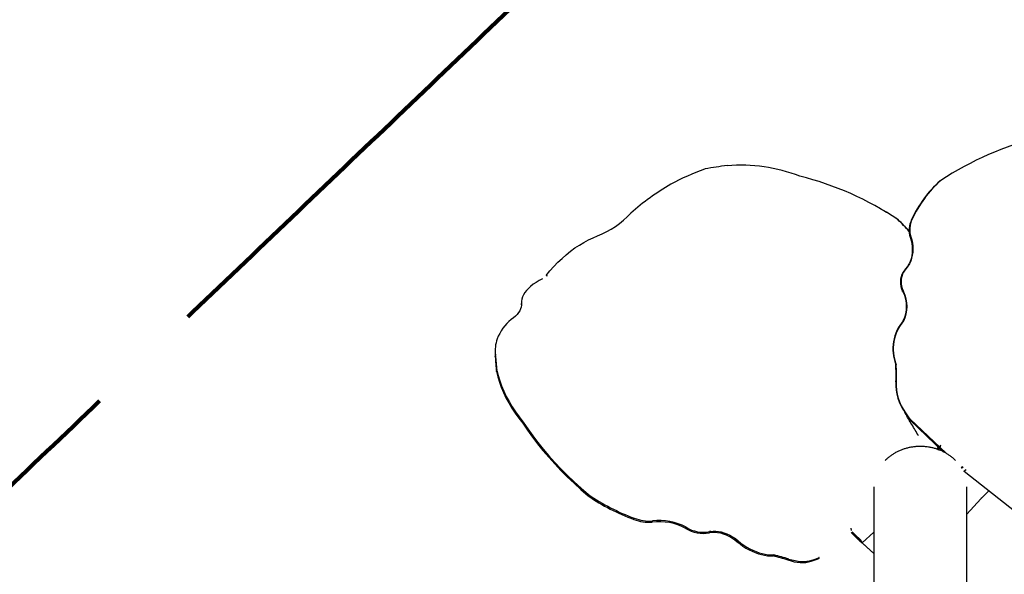
# Model space of a CAD drawing. Units: millimetres. Extents: x 12480.9 to 12496.1, y 4833.8 to 4851.7.
# Drawn here: x 12484.6 to 12485.9, y 4846.9 to 4847.6 of the extents above; entities that cross this region are included whole.
import ezdxf

# ---------------------------------------------------------------- set-up
doc = ezdxf.new("R2010")
doc.units = ezdxf.units.MM
doc.linetypes.add('ACAD_ISO02W100', pattern=[15, 12, -3])
doc.linetypes.add('SLD-Continua', pattern=[0])
doc.layers.add('Área de seguridad', color=6, linetype='ACAD_ISO02W100')

msp = doc.modelspace()

# ---------------------------------------------------------------- linework, layer by layer
at = {"color": 7, "linetype": 'SLD-Continua', "lineweight": 25}
for p, q in [((12485.4873, 4847.4339), (12485.4865, 4847.4338)), ((12485.7766, 4847.4192), (12485.7774, 4847.4198)), ((12485.7045, 4847.384), (12485.7037, 4847.3845)), ((12485.7252, 4847.371), (12485.7244, 4847.3715)), ((12485.7414, 4847.3715), (12485.7422, 4847.372)), ((12485.7397, 4847.3498), (12485.7405, 4847.3503)), ((12485.7341, 4847.3107), (12485.7349, 4847.3112)), ((12485.2914, 4847.3028), (12485.2928, 4847.3021)), ((12485.7317, 4847.2822), (12485.7313, 4847.2834)), ((12485.261, 4847.2694), (12485.261, 4847.2675)), ((12485.2611, 4847.2664), (12485.2611, 4847.2683)), ((12485.261, 4847.2675), (12485.2611, 4847.2664)), ((12485.7312, 4847.2469), (12485.7317, 4847.2469)), ((12485.2286, 4847.2097), (12485.2286, 4847.2078)), ((12485.2287, 4847.2027), (12485.2291, 4847.2042)), ((12485.2291, 4847.2042), (12485.2289, 4847.2047)), ((12485.2289, 4847.2037), (12485.2289, 4847.2047)), ((12485.2304, 4847.1842), (12485.2307, 4847.1858)), ((12485.7219, 4847.193), (12485.7225, 4847.193)), ((12485.7221, 4847.1717), (12485.7226, 4847.1716)), ((12485.7335, 4847.1337), (12485.734, 4847.1336)), ((12485.7335, 4847.1337), (12485.7385, 4847.1263)), ((12485.734, 4847.1336), (12485.739, 4847.1262)), ((12485.7385, 4847.1263), (12485.739, 4847.1262)), ((12485.7395, 4847.1246), (12485.7397, 4847.1258)), ((12485.7395, 4847.1246), (12485.7804, 4847.0855)), ((12485.7397, 4847.1258), (12485.7838, 4847.0837)), ((12485.2628, 4847.1205), (12485.2631, 4847.1221)), ((12485.774, 4847.0916), (12485.7724, 4847.0887)), ((12485.7743, 4847.0913), (12485.7728, 4847.0886)), ((12485.7735, 4847.0884), (12485.776, 4847.0897)), ((12485.7768, 4847.0912), (12485.7774, 4847.0941)), ((12485.8025, 4847.066), (12485.8043, 4847.0673)), ((12485.8028, 4847.0653), (12485.8049, 4847.0668)), ((12485.8063, 4847.0611), (12485.8066, 4847.0623)), ((12485.8066, 4847.0623), (12485.8067, 4847.0624)), ((12485.8067, 4847.0623), (12485.8085, 4847.0637)), ((12485.8067, 4847.0624), (12485.8067, 4847.0623)), ((12485.8758, 4847.0063), (12485.8063, 4847.0611)), ((12485.6951, 4847.0423), (12485.6951, 4847.0376)), ((12485.6951, 4847.0376), (12485.6951, 4846.8851)), ((12485.8094, 4847.0376), (12485.8094, 4847.0423)), ((12485.8094, 4846.8851), (12485.8094, 4847.0376)), ((12485.3431, 4847.0312), (12485.3435, 4847.0327)), ((12485.8094, 4847.0084), (12485.8266, 4847.0274)), ((12485.8366, 4847.0372), (12485.8275, 4847.0281)), ((12485.3995, 4847.0021), (12485.3999, 4847.0037)), ((12485.4221, 4846.9987), (12485.4225, 4847.0003)), ((12485.4633, 4846.991), (12485.4637, 4846.9925)), ((12485.6676, 4846.9885), (12485.6669, 4846.9912)), ((12485.4922, 4846.9856), (12485.4926, 4846.9871)), ((12485.4926, 4846.9857), (12485.4929, 4846.9873)), ((12485.4931, 4846.9861), (12485.4926, 4846.9857)), ((12485.494, 4846.9873), (12485.4929, 4846.9873)), ((12485.4931, 4846.9861), (12485.494, 4846.9873)), ((12485.5234, 4846.9774), (12485.5244, 4846.9787)), ((12485.6762, 4846.9769), (12485.6672, 4846.986)), ((12485.6755, 4846.9796), (12485.6683, 4846.9869)), ((12485.6755, 4846.9796), (12485.6762, 4846.9769)), ((12485.6805, 4846.9733), (12485.6951, 4846.9862)), ((12485.6771, 4846.9762), (12485.6805, 4846.9733)), ((12485.6771, 4846.9762), (12485.6951, 4846.96)), ((12485.6805, 4846.9733), (12485.6951, 4846.9601)), ((12485.5709, 4846.9571), (12485.5719, 4846.9584)), ((12485.5892, 4846.9521), (12485.5902, 4846.9533)), ((12485.6204, 4846.9515), (12485.6262, 4846.9535)), ((12485.6204, 4846.9515), (12485.6214, 4846.9527)), ((12485.6214, 4846.9527), (12485.6272, 4846.9548)), ((12485.6262, 4846.9535), (12485.6272, 4846.9548)), ((12485.6278, 4846.9541), (12485.6275, 4846.9553))]:
    msp.add_line(p, q, dxfattribs=at)
at = {"color": 7, "linetype": 'SLD-Continua', "lineweight": 25, "flags": 128}
for points in [[(12485.2914, 4847.3028), (12485.2961, 4847.3084), (12485.3009, 4847.3138), (12485.3059, 4847.3189), (12485.311, 4847.3237), (12485.3162, 4847.3283), (12485.3215, 4847.3326), (12485.3269, 4847.3366), (12485.3324, 4847.3402), (12485.3379, 4847.3435), (12485.3435, 4847.3465), (12485.3491, 4847.3492), (12485.3547, 4847.3515)], [(12485.7397, 4847.3498), (12485.7408, 4847.346), (12485.7417, 4847.3422), (12485.7421, 4847.3384), (12485.7423, 4847.3345), (12485.7421, 4847.3307), (12485.7416, 4847.327), (12485.7407, 4847.3234), (12485.7395, 4847.32), (12485.738, 4847.3167), (12485.7362, 4847.3136), (12485.7341, 4847.3107)], [(12485.7405, 4847.3503), (12485.7416, 4847.3466), (12485.7424, 4847.3427), (12485.7429, 4847.3389), (12485.7431, 4847.3351), (12485.7429, 4847.3313), (12485.7423, 4847.3276), (12485.7415, 4847.324), (12485.7403, 4847.3205), (12485.7388, 4847.3172), (12485.737, 4847.3141), (12485.7349, 4847.3112)], [(12485.7341, 4847.3107), (12485.7323, 4847.3086), (12485.7307, 4847.3063), (12485.7295, 4847.3037), (12485.7285, 4847.301), (12485.7279, 4847.2981), (12485.7277, 4847.2952), (12485.7278, 4847.2922), (12485.7283, 4847.2892), (12485.7291, 4847.2862), (12485.7303, 4847.2833)], [(12485.7349, 4847.3112), (12485.7331, 4847.3091), (12485.7315, 4847.3068), (12485.7302, 4847.3043), (12485.7293, 4847.3016), (12485.7287, 4847.2987), (12485.7285, 4847.2957), (12485.7286, 4847.2927), (12485.7291, 4847.2897), (12485.7299, 4847.2867), (12485.7311, 4847.2838)], [(12485.2869, 4847.2987), (12485.2827, 4847.2965), (12485.2789, 4847.2942), (12485.2754, 4847.2918), (12485.2723, 4847.2893), (12485.2695, 4847.2868), (12485.2671, 4847.2842), (12485.2652, 4847.2816), (12485.2635, 4847.279), (12485.2623, 4847.2763), (12485.2615, 4847.2736), (12485.2611, 4847.2709), (12485.2611, 4847.2683)], [(12485.2611, 4847.2683), (12485.2611, 4847.266), (12485.2607, 4847.2637), (12485.2599, 4847.2615), (12485.2589, 4847.2592), (12485.2574, 4847.257), (12485.2557, 4847.2548), (12485.2535, 4847.2527), (12485.2511, 4847.2506), (12485.2483, 4847.2485)], [(12485.2286, 4847.2078), (12485.2287, 4847.2054), (12485.2288, 4847.2033)], [(12485.2304, 4847.1842), (12485.2319, 4847.1778), (12485.2338, 4847.1714), (12485.2361, 4847.1649), (12485.2388, 4847.1585), (12485.2418, 4847.1521), (12485.2453, 4847.1457), (12485.2491, 4847.1393), (12485.2533, 4847.133), (12485.2579, 4847.1267), (12485.2628, 4847.1205)], [(12485.2307, 4847.1858), (12485.2322, 4847.1794), (12485.2342, 4847.1729), (12485.2365, 4847.1665), (12485.2391, 4847.1601), (12485.2422, 4847.1536), (12485.2457, 4847.1472), (12485.2495, 4847.1409), (12485.2537, 4847.1346), (12485.2582, 4847.1283), (12485.2631, 4847.1221)], [(12485.2628, 4847.1205), (12485.2684, 4847.1121), (12485.2745, 4847.1036), (12485.2808, 4847.0953), (12485.2875, 4847.087), (12485.2945, 4847.0787), (12485.3019, 4847.0706), (12485.3095, 4847.0625), (12485.3174, 4847.0545), (12485.3257, 4847.0466), (12485.3342, 4847.0389), (12485.3431, 4847.0312)], [(12485.2631, 4847.1221), (12485.2688, 4847.1136), (12485.2748, 4847.1052), (12485.2812, 4847.0968), (12485.2879, 4847.0885), (12485.2949, 4847.0803), (12485.3022, 4847.0721), (12485.3099, 4847.0641), (12485.3178, 4847.0561), (12485.3261, 4847.0482), (12485.3346, 4847.0404), (12485.3435, 4847.0327)], [(12485.4931, 4846.9861), (12485.496, 4846.9864), (12485.4992, 4846.9864), (12485.5025, 4846.9861), (12485.5059, 4846.9854), (12485.5094, 4846.9844), (12485.513, 4846.9831), (12485.5165, 4846.9815), (12485.52, 4846.9796), (12485.5234, 4846.9774)], [(12485.494, 4846.9873), (12485.497, 4846.9877), (12485.5002, 4846.9876), (12485.5035, 4846.9873), (12485.5069, 4846.9866), (12485.5104, 4846.9856), (12485.514, 4846.9843), (12485.5175, 4846.9827), (12485.521, 4846.9808), (12485.5244, 4846.9787)], [(12485.5234, 4846.9774), (12485.5267, 4846.9745), (12485.5302, 4846.9718), (12485.5338, 4846.9692), (12485.5375, 4846.9668), (12485.5413, 4846.9647), (12485.5451, 4846.9628), (12485.5489, 4846.9612), (12485.5528, 4846.9598), (12485.5566, 4846.9587), (12485.5603, 4846.9579), (12485.564, 4846.9573), (12485.5675, 4846.9571), (12485.5709, 4846.9571)], [(12485.5244, 4846.9787), (12485.5277, 4846.9757), (12485.5312, 4846.973), (12485.5348, 4846.9704), (12485.5385, 4846.9681), (12485.5422, 4846.9659), (12485.5461, 4846.964), (12485.5499, 4846.9624), (12485.5537, 4846.961), (12485.5576, 4846.9599), (12485.5613, 4846.9591), (12485.565, 4846.9586), (12485.5685, 4846.9583), (12485.5719, 4846.9584)], [(12485.5902, 4846.9533), (12485.5941, 4846.9522), (12485.5979, 4846.9513), (12485.6017, 4846.9507), (12485.6054, 4846.9503), (12485.6089, 4846.9503), (12485.6123, 4846.9505), (12485.6155, 4846.951), (12485.6186, 4846.9517), (12485.6214, 4846.9527)], [(12485.5892, 4846.9521), (12485.5931, 4846.9509), (12485.597, 4846.95), (12485.6007, 4846.9494), (12485.6044, 4846.9491), (12485.6079, 4846.949), (12485.6113, 4846.9492), (12485.6145, 4846.9497), (12485.6176, 4846.9505), (12485.6204, 4846.9515)]]:
    msp.add_lwpolyline(points, dxfattribs=at)
at = {"color": 7, "linetype": 'SLD-Continua', "lineweight": 25}
for centre, radius, start, end in [((12485.9896, 4847.099), 0.3846, 103.6062, 123.4803), ((12485.5489, 4847.12), 0.3199, 96.2071, 101.0969), ((12485.5301, 4847.2313), 0.2073, 69.1703, 94.3579), ((12485.588, 4847.1543), 0.2974, 109.9607, 118.7336), ((12485.5946, 4847.1549), 0.3001, 119.8953, 131.5483), ((12485.5126, 4847.0569), 0.3793, 56.056, 76.0913), ((12485.8705, 4847.3131), 0.1417, 131.491, 155.6521), ((12485.8713, 4847.3136), 0.1417, 131.491, 155.6521), ((12485.3113, 4847.4586), 0.1156, 292.0296, 316.7912), ((12485.5145, 4847.0582), 0.3772, 56.0289, 59.7486), ((12485.6318, 4847.2679), 0.1389, 39.8487, 48.2156), ((12485.6327, 4847.2675), 0.1388, 40.3929, 48.217), ((12485.7682, 4847.3585), 0.0298, 154.0049, 196.9309), ((12485.769, 4847.359), 0.0298, 154.0049, 196.9309), ((12485.6932, 4847.2596), 0.044, 31.9031, 32.5005), ((12485.694, 4847.2602), 0.044, 31.9031, 32.5005), ((12485.6955, 4847.2646), 0.0398, 333.6691, 26.3336), ((12485.696, 4847.2645), 0.0398, 333.6691, 26.3336), ((12485.2894, 4847.2004), 0.0633, 130.4906, 157.4273), ((12485.7722, 4847.2122), 0.0538, 139.7238, 200.8268), ((12485.7727, 4847.2121), 0.0538, 139.7238, 200.8268), ((12485.2762, 4847.2099), 0.0476, 161.8704, 186.2222), ((12485.3737, 4847.2062), 0.145, 181.4058, 188.7229), ((12485.3741, 4847.2078), 0.145, 181.4058, 188.7229), ((12485.4266, 4847.1798), 0.2957, 358.4323, 2.5703), ((12485.4271, 4847.1797), 0.2957, 358.4323, 2.5703), ((12485.7811, 4847.1687), 0.0591, 177.0879, 216.3276), ((12485.7816, 4847.1686), 0.0591, 177.0879, 216.3276), ((12485.4854, 4847.2378), 0.2509, 235.4454, 249.9774), ((12485.4858, 4847.2394), 0.2509, 235.4454, 249.9774), ((12485.4178, 4847.0475), 0.0489, 248.0296, 275.0617), ((12485.4182, 4847.049), 0.0489, 248.0296, 275.0617), ((12485.4307, 4846.9311), 0.0682, 61.4305, 97.2584), ((12485.4311, 4846.9326), 0.0682, 61.4305, 97.2584), ((12485.4844, 4847.0238), 0.039, 237.2574, 281.5648), ((12485.4848, 4847.0253), 0.039, 237.2574, 281.5648), ((12485.5042, 4846.9544), 0.0334, 110.3201, 110.9537), ((12485.5045, 4846.956), 0.0334, 110.3201, 110.9537), ((12485.4913, 4846.6346), 0.3322, 72.8517, 76.1312), ((12485.4923, 4846.6358), 0.3322, 72.8517, 76.1312)]:
    msp.add_arc(centre, radius, start, end, dxfattribs=at)
for points, knots in [([(12485.2289, 4847.2037), (12485.2289, 4847.2036), (12485.2289, 4847.2034), (12485.2288, 4847.2032), (12485.2288, 4847.2031)], [0, 0, 0, 0, 0.515611, 1, 1, 1, 1]), ([(12485.7501, 4847.105), (12485.7473, 4847.1097), (12485.7417, 4847.119), (12485.7358, 4847.129), (12485.733, 4847.1344), (12485.7326, 4847.135)], [0, 0, 0, 0, 0.470381, 0.938972, 1, 1, 1, 1]), ([(12485.7586, 4847.0917), (12485.7578, 4847.0917), (12485.7557, 4847.0919), (12485.7521, 4847.092), (12485.7478, 4847.0919), (12485.7436, 4847.0915), (12485.7394, 4847.0908), (12485.7353, 4847.0898), (12485.7313, 4847.0886), (12485.7274, 4847.0871), (12485.7236, 4847.0854), (12485.72, 4847.0834), (12485.7166, 4847.0812), (12485.7134, 4847.0788), (12485.7107, 4847.0765), (12485.7092, 4847.075), (12485.7087, 4847.0744)], [0, 0, 0, 0, 0.0402477, 0.1163278, 0.192422, 0.2685178, 0.3446145, 0.4207112, 0.4968071, 0.5729011, 0.6489915, 0.7250766, 0.8011542, 0.8772217, 0.9532762, 1, 1, 1, 1]), ([(12485.7957, 4847.0745), (12485.7955, 4847.0747), (12485.7944, 4847.0759), (12485.7922, 4847.0778), (12485.7891, 4847.0803), (12485.7857, 4847.0826), (12485.7822, 4847.0847), (12485.7785, 4847.0865), (12485.7746, 4847.088), (12485.7707, 4847.0894), (12485.7666, 4847.0904), (12485.7625, 4847.0912), (12485.7598, 4847.0915), (12485.7586, 4847.0917)], [0, 0, 0, 0, 0.021734, 0.120293, 0.21888, 0.31749, 0.416121, 0.514768, 0.613429, 0.712101, 0.810782, 0.909471, 1, 1, 1, 1])]:
    msp.add_open_spline(points, degree=3, knots=knots, dxfattribs=at)
for points in [[(12485.7395, 4847.1246), (12485.7393, 4847.1249), (12485.739, 4847.1254), (12485.7387, 4847.126), (12485.7385, 4847.1263)], [(12485.7397, 4847.1258), (12485.7396, 4847.1259), (12485.7394, 4847.126), (12485.7392, 4847.1261), (12485.739, 4847.1262)], [(12485.8275, 4847.0281), (12485.8274, 4847.0281), (12485.8273, 4847.0281), (12485.8272, 4847.028), (12485.827, 4847.0279), (12485.8269, 4847.0278), (12485.8268, 4847.0277), (12485.8267, 4847.0276), (12485.8267, 4847.0275), (12485.8266, 4847.0275), (12485.8266, 4847.0274)], [(12485.6805, 4846.9733), (12485.6804, 4846.9735), (12485.6803, 4846.9739), (12485.68, 4846.9746), (12485.6795, 4846.9755), (12485.6789, 4846.9764), (12485.6781, 4846.9773), (12485.6773, 4846.9782), (12485.6764, 4846.979), (12485.6758, 4846.9794), (12485.6755, 4846.9796)], [(12485.6771, 4846.9762), (12485.6771, 4846.9762), (12485.6771, 4846.9762), (12485.677, 4846.9763), (12485.6769, 4846.9764), (12485.6768, 4846.9765), (12485.6767, 4846.9766), (12485.6765, 4846.9767), (12485.6764, 4846.9768), (12485.6763, 4846.9768), (12485.6762, 4846.9769)], [(12485.6278, 4846.9541), (12485.6275, 4846.954), (12485.627, 4846.9537), (12485.6264, 4846.9536), (12485.6262, 4846.9535)], [(12485.6275, 4846.9553), (12485.6275, 4846.9552), (12485.6273, 4846.955), (12485.6272, 4846.9548), (12485.6272, 4846.9548)]]:
    msp.add_open_spline(points, degree=3, dxfattribs=at)
at = {"layer": 'Área de seguridad', "lineweight": 211, "ltscale": 0.05}
msp.add_rational_spline([(12483.6419, 4846.4874), (12483.8469, 4846.4351), (12484.0516, 4846.4888), (12484.2046, 4846.635), (12484.8454, 4847.2473), (12485.4861, 4847.8596), (12486.1268, 4848.472), (12486.1271, 4848.4722), (12486.1352, 4848.4803), (12486.1872, 4848.5285), (12486.2245, 4848.5595), (12486.2918, 4848.6106), (12486.3251, 4848.6336), (12486.3966, 4848.6785), (12486.4336, 4848.6995), (12486.5478, 4848.7578), (12486.626, 4848.7888), (12486.8498, 4848.8568), (12486.9904, 4848.8737), (12487.1175, 4848.8739), (12487.3807, 4848.8742), (12487.5954, 4849.0264), (12487.6828, 4849.2747), (12487.775, 4849.5365), (12487.8671, 4849.7984), (12487.9593, 4850.0603), (12488.1465, 4851.0603), (12488.9352, 4851.703), (12489.9524, 4851.6844), (12490.9697, 4851.6659), (12491.7344, 4850.9949), (12491.8851, 4849.9887)], [1, 0.91639829574, 0.91639829574, 1, 1, 1, 1, 1, 1, 1, 1, 1, 1, 1, 1, 1, 1, 1, 1, 1, 0.877601375505, 0.877601375505, 1, 1, 1, 1, 0.842380331984, 0.842380331984, 1, 0.842380331984, 0.842380331984, 1], degree=3, knots=[0, 0, 0, 0, 1.012383, 1.012383, 1.012383, 2.012383, 2.012383, 2.012383, 2.030156, 2.030156, 2.068667, 2.068667, 2.107178, 2.107178, 2.145689, 2.145689, 2.226889, 2.226889, 2.381557, 2.381557, 2.381557, 3.612844, 3.612844, 3.612844, 4.612844, 4.612844, 4.612844, 6.016787, 6.016787, 6.016787, 7.420731, 7.420731, 7.420731, 7.420731], dxfattribs=at)

doc.saveas('drawing.dxf')
